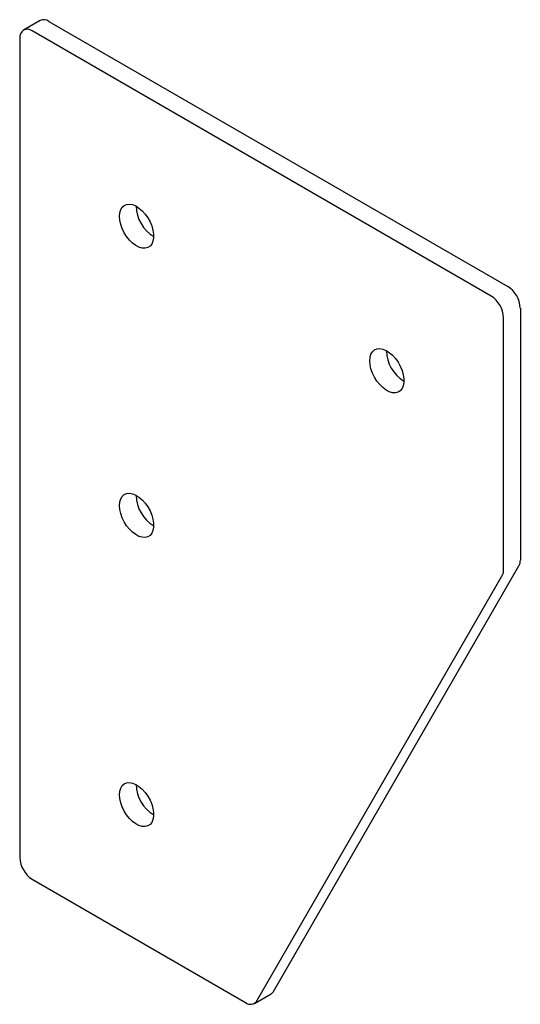
# Model space of a CAD drawing. Units: millimetres. Extents: x -23 to 62, y -133 to 33.
import ezdxf

# ---------------------------------------------------------------- set-up
doc = ezdxf.new("R2010")
doc.units = ezdxf.units.MM

msp = doc.modelspace()

# ---------------------------------------------------------------- linework, layer by layer
at = {"color": 7, "linetype": 'Continuous', "lineweight": 25}
for p, q in [((-19.18, 33.22), (-22.01, 31.58)), ((-17.68, 33.07), (60.1, -11.83)), ((-22.63, 30.21), (-22.63, -108.6)), ((57.28, -13.47), (-20.51, 31.44)), ((62.23, -15.51), (62.23, -58.21)), ((59.4, -59.84), (59.4, -17.14)), ((20.39, -131.26), (62, -59.17)), ((17.56, -132.89), (59.17, -60.81)), ((-20.51, -112.28), (15.66, -133.15)), ((17.16, -133.3), (19.99, -131.67))]:
    msp.add_line(p, q, dxfattribs=at)
at = {"color": 7, "linetype": 'Continuous', "lineweight": 25, "flags": 128}
for points in [[(-5.73, 0.04), (-5.68, 0.64), (-5.52, 1.17), (-5.27, 1.59), (-4.93, 1.89), (-4.51, 2.07), (-4.03, 2.11), (-3.51, 2.02), (-2.97, 1.79), (-2.42, 1.44), (-1.88, 0.98), (-1.38, 0.43), (-0.93, -0.2), (-0.55, -0.88), (-0.25, -1.59), (-0.05, -2.3), (0.06, -2.98), (0.06, -3.62), (-0.05, -4.18), (-0.25, -4.65), (-0.55, -5.02), (-0.93, -5.26), (-1.38, -5.37), (-1.88, -5.34), (-2.42, -5.18), (-2.97, -4.9), (-3.51, -4.49), (-4.03, -3.98), (-4.51, -3.39), (-4.93, -2.73), (-5.27, -2.03), (-5.52, -1.32), (-5.68, -0.62), (-5.73, 0.04)], [(36.7, -24.45), (36.75, -23.85), (36.91, -23.33), (37.16, -22.91), (37.5, -22.6), (37.92, -22.43), (38.39, -22.38), (38.91, -22.48), (39.46, -22.7), (40.01, -23.05), (40.55, -23.51), (41.05, -24.06), (41.5, -24.69), (41.88, -25.37), (42.17, -26.08), (42.38, -26.79), (42.48, -27.47), (42.48, -28.11), (42.38, -28.67), (42.17, -29.15), (41.88, -29.51), (41.5, -29.75), (41.05, -29.86), (40.55, -29.84), (40.01, -29.68), (39.46, -29.39), (38.91, -28.98), (38.39, -28.48), (37.92, -27.88), (37.5, -27.22), (37.16, -26.53), (36.91, -25.82), (36.75, -25.12), (36.7, -24.45)], [(-5.73, -48.95), (-5.68, -48.35), (-5.52, -47.83), (-5.27, -47.41), (-4.93, -47.1), (-4.51, -46.93), (-4.03, -46.88), (-3.51, -46.98), (-2.97, -47.2), (-2.42, -47.55), (-1.88, -48.01), (-1.38, -48.56), (-0.93, -49.19), (-0.55, -49.87), (-0.25, -50.58), (-0.05, -51.29), (0.06, -51.97), (0.06, -52.61), (-0.05, -53.17), (-0.25, -53.65), (-0.55, -54.01), (-0.93, -54.25), (-1.38, -54.36), (-1.88, -54.34), (-2.42, -54.18), (-2.97, -53.89), (-3.51, -53.48), (-4.03, -52.98), (-4.51, -52.38), (-4.93, -51.72), (-5.27, -51.03), (-5.52, -50.32), (-5.68, -49.62), (-5.73, -48.95)], [(-5.73, -97.94), (-5.68, -97.34), (-5.52, -96.82), (-5.27, -96.4), (-4.93, -96.1), (-4.51, -95.92), (-4.03, -95.88), (-3.51, -95.97), (-2.97, -96.19), (-2.42, -96.54), (-1.88, -97), (-1.38, -97.56), (-0.93, -98.18), (-0.55, -98.86), (-0.25, -99.57), (-0.05, -100.28), (0.06, -100.97), (0.06, -101.6), (-0.05, -102.17), (-0.25, -102.64), (-0.55, -103), (-0.93, -103.24), (-1.38, -103.35), (-1.88, -103.33), (-2.42, -103.17), (-2.97, -102.88), (-3.51, -102.48), (-4.03, -101.97), (-4.51, -101.37), (-4.93, -100.72), (-5.27, -100.02), (-5.52, -99.31), (-5.68, -98.61), (-5.73, -97.94)]]:
    msp.add_lwpolyline(points, dxfattribs=at)
at = {"color": 7, "linetype": 'Continuous', "lineweight": 25}
for centre, radius, start, end in [((-21.33, 30.42), 1.31, 50.7967, 189.214), ((-18.56, 31.84), 1.51, 54.3824, 114.3071), ((3.25, 1.87), 6.15, 181.1163, 238.8783), ((57.62, -15.72), 4.61, 2.6055, 57.3945), ((54.79, -17.35), 4.61, 2.6055, 57.3945), ((45.67, -22.62), 6.15, 181.1163, 238.8783), ((3.25, -47.12), 6.15, 181.1163, 238.8783), ((60.29, -58.27), 1.94, 332.1056, 1.7948), ((57.46, -59.9), 1.94, 332.1056, 1.7948), ((3.25, -96.11), 6.15, 181.1163, 238.8783), ((-18.02, -108.39), 4.61, 182.6055, 237.3945), ((19.44, -130.74), 1.08, 300.3955, 331.0037), ((16.49, -132.16), 1.3, 230.1004, 325.4335)]:
    msp.add_arc(centre, radius, start, end, dxfattribs=at)

doc.saveas('drawing.dxf')
